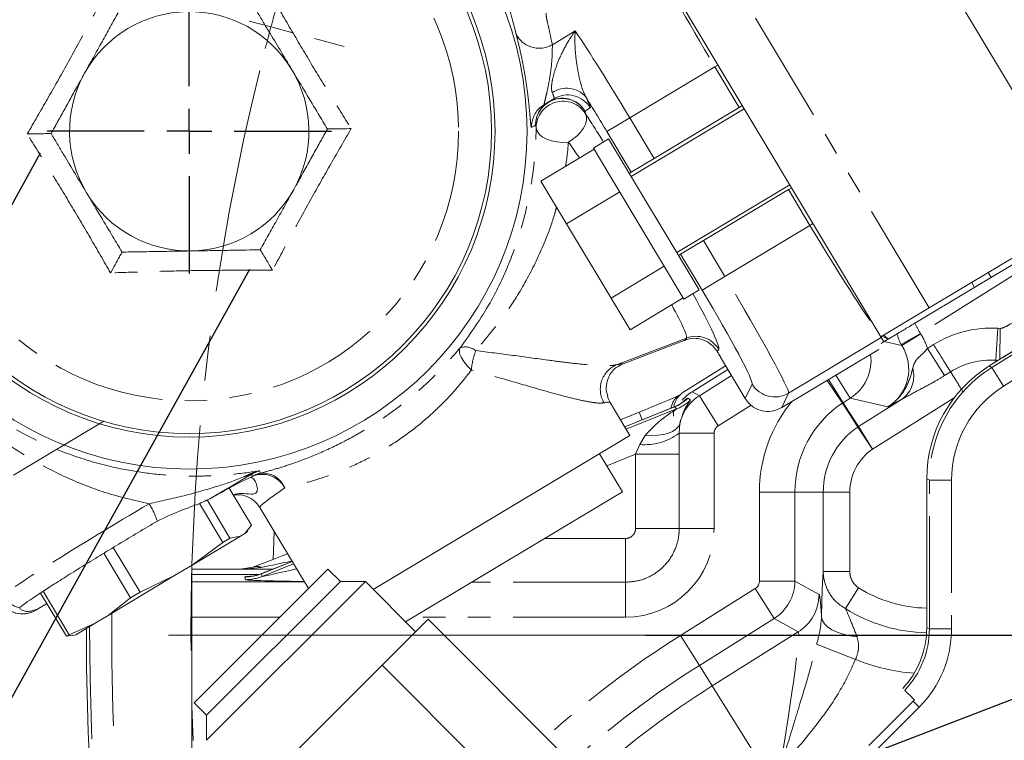
# Model space of a CAD drawing. Units: millimetres. Extents: x 11 to 1180, y 5 to 832.
# Drawn here: x 467 to 523, y 294 to 334 of the extents above; entities that cross this region are included whole.
import ezdxf

# ---------------------------------------------------------------- set-up
doc = ezdxf.new("R2010")
doc.units = ezdxf.units.MM
doc.linetypes.add('CENTERX2', pattern=[20.32, 12.7, -2.54, 2.54, -2.54])
doc.linetypes.add('PHANTOM', pattern=[12.7, 6.35, -1.27, 1.27, -1.27, 1.27, -1.27])
doc.layers.add('SLD-0', color=7, linetype='Continuous')
doc.styles.add('SLDTEXTSTYLE3', font='TXT', dxfattribs={"width": 0.605})
doc.dimstyles.new('SLDDIMSTYLE0', dxfattribs={"dimtxt": 3, "dimasz": 3, "dimexe": 0, "dimexo": 0.0625, "dimgap": 0.75, "dimtad": 0, "dimlfac": 2, "dimrnd": 1e-09, "dimzin": 4, "dimdsep": 46, "dimtxsty": 'SLDTEXTSTYLE3', "dimsah": 1, "dimcen": 0.09, "dimadec": 0, "dimazin": 0, "dimtfac": 1, "dimtdec": 3, "dimtofl": 0, "dimtmove": 0, "dimatfit": 3, "dimfxl": 0, "dimfrac": 2, "dimtolj": 1, "dimtzin": 12, "dimarcsym": 0})
doc.dimstyles.new('SLDDIMSTYLE1', dxfattribs={"dimtxt": 3, "dimasz": 3, "dimexe": 0, "dimexo": 0.0625, "dimgap": 0.75, "dimtad": 0, "dimlfac": 2, "dimrnd": 1e-09, "dimzin": 12, "dimdsep": 46, "dimtxsty": 'SLDTEXTSTYLE3', "dimsah": 1, "dimcen": 0.09, "dimadec": 0, "dimazin": 0, "dimtfac": 1, "dimtdec": 3, "dimtofl": 0, "dimtmove": 0, "dimatfit": 3, "dimfxl": 0, "dimfrac": 2, "dimtolj": 1, "dimtzin": 12, "dimarcsym": 0})
doc.dimstyles.new('SLDDIMSTYLE2', dxfattribs={"dimtxt": 0, "dimasz": 3, "dimexe": 0, "dimexo": 0.0625, "dimgap": 0, "dimtad": 0, "dimtih": 1, "dimtoh": 1, "dimdec": 0, "dimrnd": 1e-09, "dimzin": 0, "dimdsep": 46, "dimtxsty": 'Standard', "dimsah": 1, "dimcen": 0.09, "dimadec": 0, "dimazin": 0, "dimtfac": 3, "dimtdec": 0, "dimtofl": 0, "dimtmove": 0, "dimatfit": 3, "dimfxl": 0, "dimfrac": 2, "dimtolj": 1, "dimtzin": 0, "dimarcsym": 0})

# ---------------------------------------------------------------- blocks, each defined once
blk = doc.blocks.new('*D23')
at = {"layer": 'SLD-0'}
for p, q in [((459.288, 329.208), (459.288, 474.43)), ((609.184, 452.615), (609.184, 474.43)), ((459.288, 471.255), (526.351, 471.255)), ((609.184, 471.255), (542.121, 471.255))]:
    blk.add_line(p, q, dxfattribs=at)
for points in [[(459.288, 471.255), (462.288, 470.794), (462.288, 471.717)], [(609.184, 471.255), (606.184, 471.717), (606.184, 470.794)]]:
    blk.add_solid(points, dxfattribs=at)
at = {"layer": 'SLD-0', "insert": (527.939, 472.822), "char_height": 3, "attachment_point": 1, "style": 'SLDTEXTSTYLE3'}
blk.add_mtext('299.79', dxfattribs=at)
blk = doc.blocks.new('*D28')
at = {"layer": 'SLD-0'}
for p, q in [((468.128, 326.7), (447.191, 289.015)), ((479.929, 320.143), (458.992, 282.459)), ((448.733, 291.79), (444.602, 294.085)), ((460.534, 285.234), (448.733, 291.79))]:
    blk.add_line(p, q, dxfattribs=at)
for points in [[(448.733, 291.79), (451.131, 289.93), (451.58, 290.737)], [(460.534, 285.234), (458.136, 287.094), (457.687, 286.287)]]:
    blk.add_solid(points, dxfattribs=at)
at = {"layer": 'SLD-0', "insert": (434.969, 301.229), "char_height": 3, "attachment_point": 1, "rotation": 330.9439, "style": 'SLDTEXTSTYLE3'}
blk.add_mtext('27.00', dxfattribs=at)
blk = doc.blocks.new('SW_CENTERMARKSYMBOL_0')
at = {"color": 0, "linetype": 'Continuous', "lineweight": 0}
for p, q in [((-93.727, -93.727), (-94.954, -93.398)), ((-93.727, -93.727), (-92.5, -94.056)), ((-91.274, -94.384), (-89.603, -94.832)), ((31.766, -128.033), (-99.514, -128.033))]:
    blk.add_line(p, q, dxfattribs=at)
for start, end in [(164.45103, 165), (165, 165.54897)]:
    blk.add_arc((34.306, -128.033), 132.55, start, end, dxfattribs=at)
at = {"color": 0, "linetype": 'CENTERX2', "lineweight": 0}
blk.add_arc((34.306, -128.033), 132.55, 166.09793, 193.90207, dxfattribs=at)
blk = doc.blocks.new('SW_CENTERMARKSYMBOL_1')
at = {"layer": 'SLD-0', "color": 0}
for p, q in [((0, 2.54), (0, 8.02)), ((0, 0), (0, 1.27)), ((-2.54, 0), (-8.02, 0)), ((0, 0), (-1.27, 0)), ((0, 0), (0, -1.27)), ((0, 0), (1.27, 0)), ((2.54, 0), (8.02, 0)), ((0, -2.54), (0, -8.02))]:
    blk.add_line(p, q, dxfattribs=at)

msp = doc.modelspace()

# ---------------------------------------------------------------- linework, layer by layer
at = {"color": 7, "linetype": 'Continuous', "lineweight": 15}
for p, q in [((518.278514, 317.972558), (564.026711, 345.39988)), ((516.856881, 340.46252), (524.38474, 327.906209)), ((515.555407, 316.339979), (502.690172, 337.79892)), ((497.103158, 329.773899), (496.569903, 329.454198)), ((507.734455, 329.385163), (507.562737, 329.282213)), ((507.837294, 329.213628), (501.462339, 325.391665)), ((502.760144, 326.402924), (507.562737, 329.282213)), ((517.474364, 317.120259), (535.799472, 328.106674)), ((500.196126, 327.503681), (499.338455, 326.989483)), ((500.196126, 327.503681), (505.299542, 318.991291)), ((499.376071, 326.926739), (496.374221, 325.127046)), ((499.338455, 326.989483), (504.44187, 318.477093)), ((502.760144, 326.402924), (501.4754, 325.632684)), ((501.4754, 325.632684), (501.359499, 325.563199)), ((497.818954, 322.717261), (496.374221, 325.127046)), ((504.033329, 321.103307), (510.408284, 324.925271)), ((500.820805, 324.516954), (497.818954, 322.717261)), ((510.339406, 324.650787), (505.536813, 321.771498)), ((510.339406, 324.650787), (510.511124, 324.753737)), ((500.333046, 318.52381), (497.818954, 322.717261)), ((504.252069, 321.001258), (505.536813, 321.771498)), ((504.136169, 320.931773), (504.252069, 321.001258)), ((503.334896, 320.323503), (500.333046, 318.52381)), ((520.67399, 319.408713), (520.837248, 319.136402)), ((529.986797, 319.89907), (521.664952, 314.705773)), ((521.813545, 314.622843), (529.642892, 319.508794)), ((504.44187, 318.477093), (505.299542, 318.991291)), ((501.402403, 316.740143), (500.333046, 318.52381)), ((504.404254, 318.539836), (501.402403, 316.740143)), ((515.555407, 316.339979), (518.278514, 317.972558)), ((501.009843, 314.825317), (504.452182, 316.142838)), ((504.511034, 316.166302), (504.509709, 316.164817)), ((515.576514, 316.304773), (515.555407, 316.339979)), ((515.735775, 316.077927), (515.570417, 315.97879)), ((515.576514, 316.304773), (515.718665, 316.067668)), ((515.735775, 316.077927), (515.738175, 316.079366)), ((515.738175, 316.079366), (516.470503, 316.518417)), ((509.956963, 312.355017), (515.436938, 315.640415)), ((506.558263, 315.108146), (507.900686, 312.869012)), ((501.009517, 314.82617), (501.009843, 314.825317)), ((504.432509, 313.239185), (506.793922, 314.715072)), ((506.915222, 314.512746), (504.90722, 313.253129)), ((521.665436, 314.704997), (521.664952, 314.705773)), ((507.900686, 312.869012), (507.900785, 312.868847)), ((500.471455, 312.328052), (500.282886, 312.642583)), ((501.399697, 310.779764), (500.471455, 312.328052)), ((503.894359, 312.394103), (501.107019, 311.267945)), ((503.845367, 311.866403), (503.845367, 312.179834)), ((509.956252, 312.35459), (509.956963, 312.355017)), ((471.712277, 311.585536), (466.630565, 308.538908)), ((501.911115, 312.093026), (500.865608, 311.670614)), ((501.399697, 310.779764), (486.921874, 302.099905)), ((500.969849, 307.60719), (499.684354, 309.751368)), ((518.137345, 308.346188), (518.137345, 299.934324)), ((518.138258, 308.346188), (518.137345, 308.346188)), ((478.795321, 307.814794), (480.052348, 305.7181)), ((478.835599, 304.988625), (477.541465, 307.147212)), ((500.969849, 307.60719), (488.742703, 300.276674)), ((477.123318, 306.953559), (478.442606, 304.753014)), ((480.518774, 306.713184), (483.256812, 302.146195)), ((480.052348, 305.7181), (479.676831, 305.254858)), ((476.699726, 303.47), (479.421134, 305.10156)), ((478.835599, 304.988625), (478.442606, 304.753014)), ((479.421134, 305.10156), (478.835599, 304.988625)), ((479.421134, 305.10156), (479.676831, 305.254858)), ((479.676831, 305.254858), (479.728273, 305.285699)), ((479.728273, 305.285699), (479.839355, 305.411007)), ((473.763529, 301.947777), (472.253888, 304.465825)), ((478.442606, 304.753014), (476.699726, 303.47)), ((471.71322, 304.13713), (473.220854, 301.622428)), ((475.716426, 302.880485), (476.699726, 303.47)), ((476.684049, 303.247718), (476.684049, 302.948132)), ((481.256262, 303.247718), (476.684049, 303.247718)), ((476.814777, 295.712652), (484.361043, 303.24897)), ((479.415196, 303.247718), (480.13149, 303.354553)), ((482.335097, 303.683596), (480.623368, 302.992013)), ((485.067683, 302.541397), (484.361043, 303.24897)), ((471.9585, 300.627503), (475.716426, 302.880485)), ((475.716426, 302.880485), (473.763529, 301.947777)), ((480.491285, 302.948132), (476.684049, 302.948132)), ((476.684049, 302.948132), (476.684049, 302.535375)), ((476.684049, 302.535375), (476.684049, 300.536593)), ((477.520484, 293.590866), (486.481897, 302.540464)), ((477.521417, 295.005079), (485.067683, 302.541397)), ((486.481897, 302.540464), (485.067683, 302.541397)), ((489.308457, 299.710172), (486.481897, 302.540464)), ((468.145519, 301.897722), (469.608844, 299.456927)), ((469.758526, 299.546666), (468.291953, 301.992877)), ((473.220854, 301.622428), (471.9585, 300.627503)), ((473.763529, 301.947777), (473.220854, 301.622428)), ((466.97526, 301.060053), (466.998127, 301.013517)), ((467.873539, 300.921392), (468.47285, 301.267976)), ((468.39841, 301.226197), (468.467355, 301.279801)), ((467.873539, 300.921392), (467.893437, 300.934169)), ((471.230898, 300.191285), (471.9585, 300.627503)), ((476.684049, 300.536593), (476.684049, 284.981588)), ((471.230898, 300.191285), (469.758526, 299.546666)), ((470.142937, 299.539022), (471.230898, 300.191285)), ((487.421837, 297.826039), (490.015923, 300.416705)), ((490.015923, 300.416705), (503.512751, 286.90206)), ((518.138258, 299.934324), (518.137345, 299.934324)), ((469.608844, 299.456927), (469.758526, 299.546666)), ((469.608844, 299.456927), (469.973572, 299.527275)), ((469.98007, 299.50009), (470.142937, 299.539022)), ((482.233665, 292.644707), (487.421837, 297.826039)), ((487.421837, 297.826039), (500.918665, 284.311394)), ((476.814777, 295.712652), (477.521417, 295.005079)), ((517.365995, 295.790555), (514.875808, 293.303651)), ((517.440397, 295.864858), (517.365995, 295.790555)), ((477.521417, 295.005079), (477.520484, 293.590866))]:
    msp.add_line(p, q, dxfattribs=at)
at = {"color": 8, "linetype": 'PHANTOM', "lineweight": 0}
for p, q in [((518.278514, 317.972558), (505.413279, 339.431499)), ((545.500017, 333.922421), (517.783386, 316.535812)), ((497.020682, 332.822589), (498.313385, 333.597601)), ((506.189177, 331.573282), (501.386584, 328.693993)), ((506.189177, 331.573282), (506.360895, 331.676231)), ((507.562737, 329.282213), (506.189177, 331.573282)), ((499.159199, 329.257632), (498.857991, 329.077049)), ((496.108996, 328.13828), (496.07439, 328.280547)), ((500.10184, 327.923753), (501.386584, 328.693993)), ((501.386584, 328.693993), (502.760144, 326.402924)), ((501.4754, 325.632684), (500.10184, 327.923753)), ((511.55066, 322.630441), (510.339406, 324.650787)), ((511.55066, 322.630441), (511.722378, 322.73339)), ((506.748067, 319.751152), (511.55066, 322.630441)), ((505.536813, 321.771498), (506.748067, 319.751152)), ((505.463323, 318.980912), (504.252069, 321.001258)), ((521.607462, 319.968355), (521.77072, 319.696045)), ((530.004945, 319.909319), (521.665436, 314.704997)), ((505.463323, 318.980912), (506.748067, 319.751152)), ((522.036481, 315.022094), (522.153034, 316.825347)), ((522.153034, 316.825347), (522.284549, 316.820561)), ((522.270294, 315.08354), (522.284549, 316.820561)), ((504.582124, 316.277984), (500.646159, 314.771531)), ((501.009517, 314.82617), (504.451855, 316.143692)), ((504.451855, 316.143692), (504.452182, 316.142838)), ((504.511034, 316.166302), (504.582124, 316.277984)), ((515.576514, 316.304773), (510.341923, 313.166489)), ((515.735775, 316.077927), (516.739657, 315.848007)), ((516.7382, 315.850329), (515.738175, 316.079366)), ((517.783386, 316.535812), (516.703413, 315.908016)), ((517.796458, 316.514173), (516.7382, 315.850329)), ((517.797914, 316.511851), (516.739657, 315.848007)), ((517.796458, 316.514173), (517.797914, 316.511851)), ((506.402721, 315.64818), (506.317019, 315.513543)), ((516.739657, 315.848007), (516.7382, 315.850329)), ((518.182294, 315.694444), (518.520814, 315.906798)), ((519.142539, 314.163682), (518.182294, 315.694444)), ((526.035476, 315.785028), (522.47492, 313.563041)), ((522.030792, 314.934077), (522.036481, 315.022094)), ((522.164374, 315.017439), (522.036481, 315.022094)), ((500.933894, 314.795269), (501.009517, 314.82617)), ((519.48106, 314.376035), (519.142539, 314.163682)), ((521.665436, 314.704997), (521.813545, 314.622843)), ((522.47492, 313.563041), (521.813545, 314.622843)), ((505.319977, 313.024805), (507.127503, 314.158665)), ((512.520649, 313.892018), (513.379234, 312.608369)), ((512.597057, 313.937827), (513.416058, 312.632227)), ((513.013458, 314.187471), (513.827253, 312.890169)), ((504.90722, 313.253129), (505.319977, 313.024805)), ((507.900686, 312.869012), (508.286352, 313.681973)), ((506.382126, 311.331594), (505.319977, 313.024805)), ((510.341923, 313.166489), (509.956963, 312.355017)), ((513.827253, 312.890169), (513.416058, 312.632227)), ((515.950829, 312.403805), (513.827253, 312.890169)), ((514.289317, 311.289041), (516.776491, 312.849242)), ((519.682263, 312.902407), (515.085929, 310.019132)), ((503.906031, 312.397834), (501.107495, 311.267151)), ((501.189292, 311.130715), (504.027651, 312.277486)), ((508.243682, 312.499345), (506.382126, 311.331594)), ((513.416058, 312.632227), (513.379234, 312.608369)), ((501.911115, 312.093026), (502.084851, 311.663015)), ((504.207741, 311.44491), (504.165467, 310.908291)), ((514.243641, 311.259217), (515.085929, 310.019132)), ((514.289317, 311.289041), (515.085929, 310.019132)), ((501.946355, 310.267209), (502.252798, 310.781271)), ((504.165467, 310.908291), (504.175942, 309.724645)), ((506.147968, 310.908291), (504.165467, 310.908291)), ((506.147968, 310.908291), (506.147968, 305.533548)), ((501.710909, 309.724645), (501.946355, 310.267209)), ((501.710909, 309.724645), (500.092415, 309.070731)), ((504.175942, 309.724645), (501.710909, 309.724645)), ((501.710909, 305.533548), (501.710909, 309.724645)), ((504.175942, 309.724645), (504.175942, 305.533548)), ((518.286367, 308.264034), (518.138258, 308.346188)), ((518.138258, 308.346188), (518.138258, 299.934324)), ((518.286367, 299.872914), (518.286367, 308.264034)), ((519.535605, 308.264034), (518.286367, 308.264034)), ((519.535605, 308.264034), (519.535605, 299.872914)), ((508.699898, 307.590553), (510.69868, 307.590553)), ((508.699898, 302.573719), (508.699898, 307.590553)), ((510.69868, 307.590553), (510.69868, 302.573719)), ((512.300571, 307.590553), (510.69868, 307.590553)), ((512.300571, 307.590553), (513.799657, 307.590553)), ((512.300571, 303.118075), (512.300571, 307.590553)), ((513.799657, 307.590553), (513.799657, 303.118075)), ((504.175942, 305.533548), (501.710909, 305.533548)), ((506.147968, 305.533548), (504.175942, 305.533548)), ((496.577166, 304.973653), (501.151014, 304.973653)), ((501.151014, 302.50862), (501.151014, 304.973653)), ((480.599463, 303.340567), (479.565276, 303.247718)), ((482.335573, 303.682803), (480.617237, 302.98855)), ((480.647782, 302.831406), (482.41737, 303.546366)), ((479.711836, 302.649477), (479.681291, 302.80662)), ((480.617237, 302.98855), (480.647782, 302.831406)), ((512.300571, 303.118075), (513.799657, 303.118075)), ((476.684049, 302.535375), (483.023487, 302.535375)), ((501.151014, 302.50862), (492.465542, 302.50862)), ((501.151014, 302.50862), (501.151014, 300.536593)), ((504.253153, 299.507865), (508.46574, 302.150416)), ((508.46574, 302.150416), (509.52789, 300.457204)), ((508.699898, 302.573719), (510.69868, 302.573719)), ((510.69868, 302.573719), (512.062308, 301.819402)), ((514.295565, 302.191512), (513.558418, 301.016049)), ((467.893437, 300.934169), (468.39841, 301.226197)), ((467.920776, 300.977051), (467.893437, 300.934169)), ((481.645086, 300.536593), (476.684049, 300.536593)), ((501.151014, 300.536593), (489.176243, 300.536593)), ((509.52789, 300.457204), (505.315303, 297.814653)), ((510.891518, 299.702887), (509.52789, 300.457204)), ((518.138258, 299.934324), (518.286367, 299.872914)), ((504.253153, 299.507865), (505.315303, 297.814653)), ((506.039933, 296.659494), (510.891518, 299.702887)), ((519.535605, 299.872914), (518.286367, 299.872914)), ((511.928376, 299.004301), (514.12276, 298.145276)), ((506.039933, 296.659494), (505.315303, 297.814653)), ((509.226382, 291.579859), (506.039933, 296.659494)), ((517.70301, 295.453063), (517.365995, 295.790555)), ((517.70301, 295.453063), (515.212702, 292.966279))]:
    msp.add_line(p, q, dxfattribs=at)
at = {"color": 7, "linetype": 'Continuous', "lineweight": 15, "flags": 128}
for points in [[(496.569903, 329.454198), (496.409462, 329.343192), (496.385704, 329.323954)], [(515.968694, 316.217568), (515.883917, 316.253503), (515.621755, 316.379757)]]:
    msp.add_lwpolyline(points, dxfattribs=at)
at = {"color": 8, "linetype": 'PHANTOM', "lineweight": 0, "flags": 128}
for points in [[(498.892748, 328.92384), (498.945666, 328.75011), (498.943209, 328.551686), (498.885478, 328.336783), (498.774863, 328.114296), (498.615943, 327.893436), (498.415297, 327.683346), (498.181231, 327.492724), (497.923436, 327.32946)], [(496.07439, 328.280547), (495.970627, 328.222701), (495.842205, 328.151158)], [(496.108996, 328.13828), (496.155899, 327.956557), (496.271856, 327.784204), (496.451354, 327.629418), (496.685856, 327.499559), (496.96421, 327.400803), (497.273179, 327.337846), (497.598071, 327.313682), (497.923436, 327.32946)], [(491.824338, 315.729339), (491.78335, 315.628528), (491.778911, 315.502551), (491.811154, 315.355207), (491.879108, 315.190937), (491.980724, 315.014694), (492.112938, 314.831792), (492.271765, 314.647745), (492.452416, 314.4681)], [(514.243641, 311.259217), (514.187188, 311.347438), (513.961277, 311.700233), (513.379234, 312.608369)], [(513.416058, 312.632227), (513.55435, 312.418875), (514.289317, 311.289041)], [(502.252798, 310.781271), (502.619471, 310.771751), (502.965734, 310.791225), (503.283289, 310.839225), (503.564524, 310.914602), (503.8027, 311.015548), (503.992108, 311.139645), (504.128209, 311.283918), (504.207741, 311.44491)], [(480.505554, 308.793048), (480.542959, 308.693885), (480.554368, 308.663669), (480.558084, 308.65383)], [(480.093157, 308.47201), (480.08932, 308.481823), (480.043616, 308.598791)], [(481.266416, 303.787233), (481.283791, 304.279887), (481.328642, 305.362342)], [(514.205639, 299.426587), (513.803973, 299.485385), (513.42742, 299.573531), (513.086524, 299.688558), (512.790832, 299.827243), (512.548626, 299.985703), (512.366689, 300.1595), (512.250116, 300.343766), (512.202172, 300.533342)]]:
    msp.add_lwpolyline(points, dxfattribs=at)
at = {"color": 7, "linetype": 'Continuous', "lineweight": 15}
for radius in [19.052381, 17.25, 17.05]:
    msp.add_circle((476.538358, 327.938255), radius, dxfattribs=at)
at = {"color": 8, "linetype": 'PHANTOM', "lineweight": 0}
msp.add_circle((476.538358, 327.938255), 15.197048, dxfattribs=at)
at = {"color": 7, "linetype": 'Continuous', "lineweight": 15}
for centre, radius, start, end in [((476.538358, 327.938255), 6.75, 90.9438645, 150.9438645), ((476.538358, 327.938255), 6.75, 30.9438645, 90.9438645), ((476.538358, 327.938255), 6.75, 150.9438645, 210.9438645), ((476.538358, 327.938255), 6.75, 330.9438645, 30.9438645), ((476.538358, 327.938255), 6.75, 210.9438645, 270.9438645), ((476.538358, 327.938255), 6.75, 270.9438645, 330.9438645), ((467.12261, 302.219893), 1.5, 210.9438645, 300.0409915), ((609.184049, 299.522541), 138.447619, 179.84580226, 199.17757516)]:
    msp.add_arc(centre, radius, start, end, dxfattribs=at)
at = {"color": 8, "linetype": 'PHANTOM', "lineweight": 0}
for centre, radius, start, end in [((496.279418, 334.091355), 1.469435, 208.4981085, 300.2951735), ((497.830824, 328.945594), 1.42057, 41.0629463, 124.959155), ((497.873045, 328.487744), 1.498973, 30.9046036, 120.9045497), ((497.572712, 328.308149), 1.498576, 120.9526751, 181.0553692), ((497.579195, 328.283871), 1.504809, 31.8094299, 180.1265404), ((497.613722, 328.131161), 1.504742, 31.7886581, 179.7289394), ((497.571836, 328.307161), 1.498973, 30.9046036, 120.9045497), ((497.340917, 328.168954), 1.498818, 129.5915817, 180.6803239), ((521.759707, 310.739961), 6.098083, 86.3018483, 122.0820347), ((505.115842, 314.874488), 1.501552, 31.0149901, 110.8207044), ((492.117092, 314.868195), 0.909547, 50.1472719, 108.7759635), ((496.765315, 314.073191), 4.330941, 159.8311284, 174.7683152), ((521.759707, 310.739961), 4.291068, 86.3018483, 122.0728603), ((501.224317, 313.388601), 1.498921, 112.6882265, 210.6733842), ((515.769639, 314.141312), 1.638046, 307.9276999, 15.40647), ((509.572984, 314.45642), 1.501729, 211.0445172, 300.7995497), ((504.744509, 312.168593), 1.045636, 119.8981568, 171.6993993), ((502.967716, 314.716697), 2.501512, 292.0304355, 312.9763714), ((503.08931, 314.596342), 2.501515, 292.0310673, 313.5354234), ((516.735463, 307.590553), 8.035565, 140.5040294, 180), ((516.735463, 307.590553), 6.036783, 123.777082, 180), ((516.735463, 307.590553), 4.434892, 124.1850517, 180), ((515.086929, 310.017601), 1.500914, 122.10127, 124.1837817), ((502.189888, 313.585501), 3.327216, 265.8025162, 306.424529), ((516.735463, 307.590553), 2.935806, 124.1850517, 180), ((479.954861, 308.803803), 0.223399, 259.1019646, 293.4090663), ((480.864664, 307.18455), 1.500925, 101.7862278, 120.932011), ((480.660311, 307.170463), 1.41975, 27.2625792, 113.545323), ((480.691295, 307.338334), 1.322224, 21.4010939, 95.7822362), ((469.885211, 304.269006), 5.138605, 19.1430894, 31.2375214), ((480.350014, 302.830196), 0.568069, 63.9524614, 112.6237913), ((479.680694, 305.308168), 2.501548, 270.0136703, 291.9863297), ((479.71124, 305.151024), 2.501548, 270.0136703, 291.9863297), ((518.294049, 308.567541), 7.526062, 237.9076826, 268.806925), ((467.317031, 302.524818), 1.504109, 211.090748, 256.8662888), ((509.560604, 301.821187), 2.501705, 302.1408859, 359.9591141), ((467.125965, 302.225292), 1.502002, 211.0547003, 300.7282025), ((609.184049, 299.522541), 137.013523, 179.48337109, 197.60466937), ((518.294049, 308.567541), 8.913542, 237.9076826, 268.9487519), ((609.184049, 299.522541), 138.262761, 179.79958375, 198.96273527), ((532.924049, 253.802541), 53.953655, 122.1, 132.2226107), ((532.924049, 253.802541), 51.954873, 122.1, 132.1171292), ((518.294049, 308.567541), 11.226008, 248.1872984, 265.6011764), ((532.924049, 253.802541), 50.591246, 122.1, 132.0403778)]:
    msp.add_arc(centre, radius, start, end, dxfattribs=at)
for centre, major_axis, ratio, start_param, end_param in [((506.458869, 331.73497), (-3.856485, 6.432536), 0.041926223, 0.371787316, 1.570796327), ((501.116892, 328.532305), (-3.856485, 6.432536), 0.041926223, 4.71238898, 5.593514739), ((496.331861, 331.060407), (-0.771297, 1.286507), 0.104815559, 3.141592654, 3.820386109), ((499.832148, 327.762065), (-3.085188, 5.146029), 0.052407779, 4.71238898, 5.104662532), ((497.616605, 331.830647), (-1.542594, 2.573014), 0.052407779, 3.141592654, 3.820386109), ((443.713329, 308.258733), (51.190667, 30.690235), 0.745658788, 6.041558972, 6.045011968), ((501.429026, 323.910407), (-4.96434, 8.27158), 0.051607302, 5.10776641, 5.332213075), ((500.144282, 323.140167), (-4.429707, 6.869822), 0.060530255, 5.172554661, 5.328615333), ((511.820352, 322.792129), (-3.856485, 6.432536), 0.041926223, 1.570796327, 2.769805338), ((506.478375, 319.589464), (-3.856485, 6.432536), 0.041926223, 3.176499239, 4.71238898), ((505.193631, 318.819224), (-3.085188, 5.146029), 0.052407779, 3.176499239, 4.71238898), ((501.429026, 323.910407), (-4.96434, 8.27158), 0.051607302, 3.167374672, 4.013115318), ((500.144282, 323.140167), (-4.429707, 6.869822), 0.060530255, 3.163776931, 3.860742207), ((518.396568, 316.920459), (-1.038143, 1.709677), 0.361853873, 1.240119244, 1.57605877), ((504.293905, 315.902503), (2.810887, 1.089896), 0.055819687, 1.471851641, 1.49294765), ((518.396568, 316.920459), (-0.295757, 1.983008), 0.981303499, 1.627448199, 1.955058317), ((518.432672, 316.91219), (-0.731962, 0.167642), 0.998782766, 0.751100566, 0.784789176), ((514.616842, 314.521763), (3.659809, -0.838208), 0.998782766, 0.543442736, 0.784789176), ((514.616842, 314.521763), (2.442841, -0.559485), 0.99756923, 5.498396131, 7.067974483), ((518.432672, 316.91219), (0.4465, 1.949522), 0.999696248, 2.321896893, 2.355585503), ((494.349941, 332.558204), (-12.248629, 17.553674), 0.012215806, 3.242108356, 3.335586655), ((512.498726, 315.006876), (0.558125, 2.436903), 0.999269956, 3.927599805, 5.079740693), ((490.127647, 310.639798), (10.906965, 4.171925), 0.034388979, 0.055956808, 0.254850642), ((525.789415, 308.259809), (6.562069, -3.639924), 0.999468833, 2.635492486, 3.647692821), ((525.789415, 308.259809), (-5.469843, 3.034075), 0.999203619, 5.77708514, 6.789285475), ((506.648273, 310.907954), (1.210115, 2.187606), 0.999522914, 1.065860452, 1.859373307), ((547.903351, 288.086932), (45.453612, -26.877867), 0.037637516, 3.478665294, 3.488419304), ((490.6635, 309.239755), (9.620749, 3.399938), 0.039165416, 0.007954344, 0.256733953), ((548.839297, 285.770384), (46.523511, -29.090548), 0.073866866, 3.453900804, 3.463654814), ((506.648273, 310.907954), (-0.437869, 0.242216), 0.999204645, 5.778249433, 6.788121182), ((488.32469, 313.140842), (9.863222, 5.913277), 0.034920769, 2.536880206, 2.554233396), ((489.095517, 311.855118), (8.576715, 5.14198), 0.040158885, 2.536880206, 3.141560202), ((472.881786, 305.838088), (6.861372, 4.113584), 0.028373125, 1.348771562, 3.071779484), ((501.144921, 305.539641), (-3.539843, 3.539843), 0.998782766, 2.356803478, 3.926381829), ((486.727151, 304.713712), (6.811304, 1.499033), 0.007905514, 3.591719359, 4.007777401), ((490.395266, 305.152829), (9.747477, 2.32153), 0.005570752, 3.139696624, 3.782418968), ((490.364721, 302.811495), (10.683464, 0.004521), 0.013067849, 2.887562403, 3.144127042), ((490.395266, 302.654352), (10.683464, 0.004521), 0.013067849, 3.144127042, 3.949712849), ((508.199594, 302.574056), (0.437869, -0.242216), 0.999204645, 5.778249433, 6.788121182), ((508.199594, 302.574056), (1.210115, 2.187606), 0.999522914, 4.207453106, 5.217324855), ((512.051949, 291.785042), (0.005512, 10.035702), 0.029571957, 5.771102362, 6.266849682), ((509.553472, 291.785042), (1.33655, 7.91824), 0.032602443, 4.74140902, 6.277298762), ((513.281796, 299.876072), (4.623668, -1.917104), 0.998929827, 5.911405761, 6.675985846), ((513.281796, 299.876072), (5.777524, -2.395525), 0.999286212, 5.890384769, 6.675985846)]:
    msp.add_ellipse(centre, major_axis=major_axis, ratio=ratio, start_param=start_param, end_param=end_param, dxfattribs=at)
at = {"color": 7, "linetype": 'Continuous', "lineweight": 15}
for centre, major_axis, ratio, start_param, end_param in [((517.558041, 318.139759), (0.562831, 2.438947), 0.998782766, 2.54394814, 2.675838485), ((494.349941, 332.558204), (-12.248629, 17.553674), 0.012215806, 3.335586655, 3.374623664), ((525.641002, 308.342132), (6.561721, -3.639731), 0.999521892, 2.635492486, 3.647692821), ((505.096129, 312.178989), (-1.094175, 0.606443), 0.999203919, 5.777425039, 6.604035197), ((506.237954, 311.134929), (-2.189347, 1.211079), 0.999204645, 5.778249433, 6.075779766), ((501.911401, 312.195894), (2.749764, 1.112333), 0.032372428, 4.699294453, 5.69629657), ((473.653553, 304.550796), (6.470102, 3.879007), 0.034920769, 0.175957036, 0.857387211), ((486.259178, 305.871986), (6.81122, 2.748559), 0.013067849, 3.588185932, 4.046995499), ((473.653553, 304.550796), (6.470102, 3.879007), 0.034920769, 3.603139407, 3.743814192), ((513.133383, 299.937608), (4.623998, -1.917241), 0.998858581, 5.923688871, 6.675985846)]:
    msp.add_ellipse(centre, major_axis=major_axis, ratio=ratio, start_param=start_param, end_param=end_param, dxfattribs=at)
at = {"color": 8, "linetype": 'PHANTOM', "lineweight": 0}
for points, knots in [([(467.401547, 327.787726), (467.780843, 328.442745), (468.541113, 329.755682), (469.669303, 331.750388), (470.76886, 333.765248), (471.48205, 335.104366), (471.83959, 335.775701)], [0, 0, 0, 0, 0.249448033, 0.499999858, 0.749336862, 1, 1, 1, 1]), ([(480.976401, 335.92623), (481.353505, 335.27113), (482.109375, 333.958039), (483.272146, 331.98454), (484.467784, 330.02393), (485.271994, 328.734976), (485.675169, 328.088785)], [0, 0, 0, 0, 0.249110843, 0.499320311, 0.748993968, 1, 1, 1, 1]), ([(494.98803, 333.390244), (494.918419, 333.659171), (494.777368, 334.204096), (494.614442, 334.777885), (494.508023, 335.184907), (494.508588, 335.274284), (494.508874, 335.319531)], [0, 0, 0, 0, 0.241781572, 0.489921652, 0.741776778, 1, 1, 1, 1]), ([(496.666371, 334.603373), (496.663665, 334.562402), (496.658173, 334.479263), (496.738335, 334.10775), (496.865182, 333.573889), (496.968364, 333.075364), (497.020682, 332.822589)], [0, 0, 0, 0, 0.249013375, 0.50529378, 0.749161794, 1, 1, 1, 1]), ([(495.842205, 328.151158), (495.831525, 328.173904), (495.810335, 328.219037), (495.772921, 328.642292), (495.71682, 329.29125), (495.620347, 330.177116), (495.462958, 331.229248), (495.255154, 332.283742), (495.085542, 332.997578), (495.008924, 333.306106), (494.98803, 333.390244)], [0, 0, 0, 0, 0.12303825, 0.244129051, 0.368806818, 0.505874743, 0.652776222, 0.801439549, 0.945851103, 1, 1, 1, 1]), ([(497.016849, 330.109837), (496.998114, 330.176638), (496.96977, 330.277706), (496.973302, 330.549871), (497.03796, 330.952237), (497.222134, 331.572056), (497.529295, 332.323027), (497.905998, 333.018898), (498.193268, 333.438731), (498.311531, 333.595148), (498.313385, 333.597601)], [0, 0, 0, 0, 0.074643415, 0.112931958, 0.238064226, 0.39279232, 0.593023324, 0.839770556, 0.997487258, 1, 1, 1, 1]), ([(498.313385, 333.597601), (498.31322, 333.595769), (498.299775, 333.446961), (498.281471, 333.038153), (498.314726, 332.333006), (498.417595, 331.545486), (498.554887, 330.874822), (498.708592, 330.304202), (498.839411, 330.016308), (498.901917, 329.878748)], [0, 0, 0, 0, 0.001849669, 0.150220264, 0.384638007, 0.581411267, 0.740722788, 0.876114123, 1, 1, 1, 1]), ([(497.020682, 332.822589), (497.020472, 332.769961), (497.019672, 332.5694), (497.008632, 332.110341), (496.952442, 331.451911), (496.85166, 330.790083), (496.733445, 330.220761), (496.62913, 329.78755), (496.567963, 329.53078), (496.558901, 329.452841), (496.567666, 329.453922), (496.569903, 329.454198)], [0, 0, 0, 0, 0.050662606, 0.193072863, 0.350235675, 0.510853616, 0.657920164, 0.783205969, 0.894218632, 0.9730115, 1, 1, 1, 1]), ([(472.100315, 319.95028), (471.722188, 320.607159), (470.964255, 321.923832), (469.800284, 323.899121), (468.605639, 325.857858), (467.803618, 327.143304), (467.401547, 327.787726)], [0, 0, 0, 0, 0.249785214, 0.500679405, 0.749679748, 1, 1, 1, 1]), ([(485.675169, 328.088785), (485.295873, 327.433765), (484.535602, 326.120829), (483.407413, 324.126123), (482.307856, 322.111263), (481.594666, 320.772145), (481.237126, 320.10081)], [0, 0, 0, 0, 0.249448033, 0.499999858, 0.749336862, 1, 1, 1, 1]), ([(491.824338, 315.729339), (492.410161, 316.551), (493.405615, 317.947197), (494.495814, 320.211943), (495.184894, 322.100241), (495.630365, 323.825978), (495.905849, 325.335362), (496.06667, 326.809941), (496.094888, 327.695537), (496.108996, 328.13828)], [0, 0, 0, 0, 0.2293800294, 0.3897713724, 0.5498753741, 0.6614943685, 0.7730244832, 0.8865263211, 1, 1, 1, 1]), ([(497.923436, 327.32946), (497.892629, 326.917029), (497.859661, 326.475654), (497.769326, 325.99164), (497.763402, 325.959899)], [0, 0, 0, 0, 0.934421456, 1, 1, 1, 1]), ([(497.254093, 323.659437), (497.221819, 323.534635), (497.067451, 322.937701), (496.592822, 321.648439), (495.770149, 319.8612), (494.482072, 317.697055), (493.363306, 316.359525), (492.699945, 315.566449)], [0, 0, 0, 0, 0.041408675, 0.198059916, 0.429788286, 0.661898381, 1, 1, 1, 1]), ([(481.237126, 320.10081), (480.480214, 320.10178), (478.963043, 320.103725), (476.671482, 320.083413), (474.376783, 320.028227), (472.860478, 319.976309), (472.100315, 319.95028)], [0, 0, 0, 0, 0.249448033, 0.499999858, 0.749336862, 1, 1, 1, 1]), ([(474.278845, 306.93382), (473.441647, 307.123736), (471.789998, 307.498408), (469.428618, 308.455316), (466.956196, 309.782582), (464.440929, 311.606195), (462.243236, 313.755175), (460.510203, 315.891825), (459.663128, 317.254177), (459.239705, 317.935167)], [0, 0, 0, 0, 0.133241515, 0.262862914, 0.39268953, 0.572300452, 0.751901226, 0.875984298, 1, 1, 1, 1]), ([(459.655583, 318.158245), (460.052968, 317.524343), (460.848148, 316.255884), (462.53139, 314.291254), (464.699283, 312.367714), (467.219848, 310.792758), (469.720286, 309.694499), (471.89648, 309.039045), (473.913923, 308.666665), (475.623452, 308.500829), (477.17841, 308.477169), (478.777036, 308.555236), (479.857936, 308.69137), (480.423561, 308.780175), (480.505554, 308.793048)], [0, 0, 0, 0, 0.087139269, 0.174368421, 0.304045478, 0.433791828, 0.530621825, 0.627278871, 0.698414529, 0.769459036, 0.830494198, 0.891503243, 0.984272161, 1, 1, 1, 1]), ([(522.284549, 316.820561), (522.302823, 316.822356), (522.380948, 316.830032), (522.566856, 316.906535), (522.934537, 317.105317), (523.23331, 317.305669), (523.432416, 317.439187)], [0, 0, 0, 0, 0.041889882, 0.17907919, 0.452926198, 1, 1, 1, 1]), ([(480.558084, 308.65383), (480.834307, 308.728889), (481.38671, 308.878996), (482.467554, 309.224393), (483.771893, 309.720994), (485.265829, 310.415291), (486.770163, 311.273598), (488.18583, 312.236472), (489.484394, 313.29342), (490.724229, 314.457656), (491.438185, 315.282962), (491.824338, 315.729339)], [0, 0, 0, 0, 0.09515917, 0.190303063, 0.313038756, 0.435668715, 0.550079659, 0.664450201, 0.770000316, 0.87560149, 1, 1, 1, 1]), ([(492.699945, 315.566449), (493.404163, 315.479117), (494.811813, 315.304551), (496.583552, 315.053276), (498.029382, 314.868994), (499.072181, 314.759083), (499.876323, 314.710913), (500.375517, 314.717591), (500.575203, 314.757389), (500.646159, 314.771531)], [0, 0, 0, 0, 0.211288037, 0.422339824, 0.568084608, 0.713605363, 0.825983187, 0.938165367, 1, 1, 1, 1]), ([(517.348822, 314.576483), (517.39143, 314.718638), (517.451726, 314.919805), (517.672093, 315.188913), (517.928827, 315.400302), (518.113012, 315.614044), (518.182294, 315.694444)], [0, 0, 0, 0, 0.3168025683, 0.4483153639, 0.7924829563, 1, 1, 1, 1]), ([(492.452416, 314.4681), (492.104538, 314.027432), (491.461307, 313.212629), (490.328689, 312.079747), (489.132602, 311.063122), (487.81549, 310.150503), (486.406243, 309.353598), (484.998371, 308.727238), (483.398815, 308.166529), (482.477767, 307.95086), (481.92235, 307.820806)], [0, 0, 0, 0, 0.126253257, 0.2334446729, 0.3405822553, 0.4558696264, 0.5711838057, 0.6929803694, 0.81485861, 1, 1, 1, 1]), ([(499.935112, 312.623936), (499.871029, 312.61645), (499.691863, 312.59552), (499.229784, 312.64712), (498.478056, 312.796762), (497.494745, 313.045184), (496.131838, 313.424233), (494.458967, 313.917766), (493.121526, 314.284584), (492.452416, 314.4681)], [0, 0, 0, 0, 0.063237618, 0.176803116, 0.290563222, 0.436215586, 0.582102566, 0.790929271, 1, 1, 1, 1]), ([(515.950829, 312.403805), (515.952986, 312.40514), (516.022291, 312.448044), (516.151363, 312.536409), (516.522038, 312.838578), (516.982731, 313.423036), (517.228462, 314.116211), (517.328466, 314.498638), (517.348822, 314.576483)], [0, 0, 0, 0, 0.002832784, 0.091039813, 0.174435566, 0.537078691, 0.90576957, 1, 1, 1, 1]), ([(520.200802, 313.227686), (520.09923, 313.389716), (519.896087, 313.713777), (519.634485, 314.131134), (519.531101, 314.296158), (519.48106, 314.376035)], [0, 0, 0, 0, 0.3403546188, 0.6807092375, 1, 1, 1, 1]), ([(519.142539, 314.163682), (518.937946, 314.038575), (518.412504, 313.717273), (517.583666, 313.291841), (517.029242, 312.987833), (516.776491, 312.849242)], [0, 0, 0, 0, 0.257591068, 0.661551855, 1, 1, 1, 1]), ([(504.81236, 312.782872), (504.812065, 312.775111), (504.811354, 312.756372), (504.703622, 312.607028), (504.44557, 312.25848), (504.292355, 311.734359), (504.207741, 311.44491)], [0, 0, 0, 0, 0.119069908, 0.287469314, 0.606500135, 1, 1, 1, 1]), ([(504.398382, 312.672447), (504.403601, 312.679632), (504.486255, 312.793427), (504.617244, 312.863164), (504.656488, 312.879595), (504.672989, 312.886504)], [0, 0, 0, 0, 0.037590156, 0.595325967, 1, 1, 1, 1]), ([(516.776491, 312.849242), (516.725366, 312.820328), (516.525156, 312.707099), (516.257649, 312.561819), (516.061558, 312.460367), (515.966474, 312.41179), (515.95171, 312.404255), (515.950829, 312.403805)], [0, 0, 0, 0, 0.144692414, 0.566624822, 0.932465582, 0.995969538, 1, 1, 1, 1]), ([(502.252798, 310.781271), (502.534871, 311.079652), (503.012527, 311.584923), (503.648009, 312.022867), (503.951371, 312.221306), (504.023514, 312.271021), (504.026331, 312.275423), (504.027651, 312.277486)], [0, 0, 0, 0, 0.478365362, 0.810053274, 0.935506271, 0.969762337, 1, 1, 1, 1]), ([(479.912625, 308.584432), (480.101485, 308.665442), (480.295365, 308.748604), (480.500251, 308.791927), (480.505554, 308.793048)], [0, 0, 0, 0, 0.974112884, 1, 1, 1, 1]), ([(480.505554, 308.793048), (480.502105, 308.792235), (480.339142, 308.753821), (480.189798, 308.675477), (480.043616, 308.598791)], [0, 0, 0, 0, 0.021166403, 1, 1, 1, 1]), ([(474.278845, 306.93382), (474.938589, 307.079648), (476.256287, 307.370909), (478.057572, 307.879406), (479.165843, 308.259021), (479.780798, 308.519912), (479.888189, 308.572473), (479.912625, 308.584432)], [0, 0, 0, 0, 0.331179707, 0.661461014, 0.943032225, 0.987037471, 1, 1, 1, 1]), ([(480.043616, 308.598791), (479.906011, 308.515196), (479.517465, 308.279153), (478.871365, 307.899553), (478.26292, 307.54135), (477.898484, 307.326781), (477.785263, 307.26012)], [0, 0, 0, 0, 0.18188638, 0.513578861, 0.848880398, 1, 1, 1, 1]), ([(504.175942, 305.533548), (504.172421, 305.426316), (504.157745, 304.979338), (503.932174, 304.204386), (503.411202, 303.464303), (502.717227, 302.902494), (501.977576, 302.566982), (501.393081, 302.525712), (501.151014, 302.50862)], [0, 0, 0, 0, 0.067953392, 0.283251638, 0.499766734, 0.630261519, 0.846873749, 1, 1, 1, 1]), ([(501.151014, 304.973653), (501.196077, 304.976823), (501.304478, 304.984449), (501.441469, 305.046491), (501.569605, 305.150214), (501.665859, 305.287022), (501.707533, 305.430545), (501.710253, 305.513552), (501.710909, 305.533548)], [0, 0, 0, 0, 0.153940621, 0.370319625, 0.500232369, 0.715919387, 0.931568593, 1, 1, 1, 1]), ([(512.202172, 300.533342), (512.213776, 301.060317), (512.235725, 302.057128), (512.272583, 302.773879), (512.29432, 303.050074), (512.298591, 303.096537), (512.300571, 303.118075)], [0, 0, 0, 0, 0.475414679, 0.899281838, 0.95331212, 1, 1, 1, 1]), ([(513.558418, 301.016049), (513.37761, 301.134722), (512.944693, 301.418866), (512.477572, 302.097354), (512.311068, 302.726243), (512.301921, 303.06766), (512.300571, 303.118075)], [0, 0, 0, 0, 0.2501338835, 0.5989072697, 0.9407730534, 1, 1, 1, 1]), ([(513.799657, 303.118075), (513.800051, 303.096345), (513.80272, 302.948943), (513.867004, 302.677043), (514.049114, 302.375816), (514.223522, 302.245389), (514.295565, 302.191512)], [0, 0, 0, 0, 0.059706534, 0.40501729, 0.754227549, 1, 1, 1, 1]), ([(511.928376, 299.004301), (512.011085, 299.321585), (512.141445, 299.821667), (512.185916, 300.342836), (512.202172, 300.533342)], [0, 0, 0, 0, 0.634463485, 1, 1, 1, 1]), ([(513.558418, 301.016049), (513.648221, 300.810608), (513.842454, 300.366261), (514.078648, 299.755153), (514.205639, 299.426587)], [0, 0, 0, 0, 0.462344668, 1, 1, 1, 1]), ([(514.205639, 299.426587), (514.25245, 299.240588), (514.344648, 298.874252), (514.228214, 298.426999), (514.141094, 298.194254), (514.12276, 298.145276)], [0, 0, 0, 0, 0.448838475, 0.884015613, 1, 1, 1, 1]), ([(509.850298, 291.97124), (509.851681, 291.975656), (509.955031, 292.30585), (510.316984, 293.465918), (510.854146, 295.241314), (511.475698, 297.237954), (511.777432, 298.415318), (511.928376, 299.004301)], [0, 0, 0, 0, 0.001833229, 0.137086154, 0.481519182, 0.740626979, 1, 1, 1, 1]), ([(514.12276, 298.145276), (513.833979, 297.525302), (513.249772, 296.271086), (511.768372, 294.233024), (510.588672, 292.835162), (509.852832, 291.974205), (509.850298, 291.97124)], [0, 0, 0, 0, 0.271540327, 0.5493298158, 0.9984480802, 1, 1, 1, 1])]:
    msp.add_open_spline(points, degree=3, knots=knots, dxfattribs=at)
at = {"color": 7, "linetype": 'Continuous', "lineweight": 15}
for points, knots in [([(470.637884, 331.216503), (470.802466, 331.512731), (471.135064, 332.11137), (471.619175, 332.982715), (472.087273, 333.82524), (472.382361, 334.356364), (472.530581, 334.623143)], [0, 0, 0, 0, 0.249577099, 0.504362432, 0.751046078, 1, 1, 1, 1]), ([(480.323752, 334.751536), (480.438976, 334.559344), (480.669858, 334.174239), (481.111531, 333.437538), (481.661989, 332.519385), (482.103772, 331.7825), (482.327641, 331.409092)], [0, 0, 0, 0, 0.183334479, 0.367356947, 0.679415625, 1, 1, 1, 1]), ([(468.745187, 327.809863), (468.873342, 328.040527), (469.130361, 328.503132), (469.535592, 329.232502), (469.959211, 329.994969), (470.330876, 330.663924), (470.558597, 331.073794), (470.637884, 331.216503)], [0, 0, 0, 0, 0.215517387, 0.432227044, 0.65445886, 0.879689936, 1, 1, 1, 1]), ([(482.327641, 331.409092), (482.350703, 331.370624), (482.612422, 330.934083), (483.120799, 330.086121), (483.767148, 329.008024), (484.161094, 328.35093), (484.331529, 328.066648)], [0, 0, 0, 0, 0.033078232, 0.375381826, 0.729768093, 1, 1, 1, 1]), ([(468.745187, 327.809863), (468.727866, 327.809577), (468.693286, 327.809008), (468.435774, 327.804765), (468.045775, 327.79834), (467.6703, 327.792154), (467.441068, 327.788377), (467.403397, 327.787757), (467.401547, 327.787726)], [0, 0, 0, 0, 0.218265481, 0.43575808, 0.673405652, 0.946780832, 0.997386442, 1, 1, 1, 1]), ([(470.749075, 324.467419), (470.531583, 324.830192), (470.089827, 325.567031), (469.539371, 326.48518), (469.091768, 327.231772), (468.860879, 327.616891), (468.745187, 327.809863)], [0, 0, 0, 0, 0.311475097, 0.632646075, 0.815930136, 1, 1, 1, 1]), ([(484.331529, 328.066648), (484.203374, 327.835984), (483.946355, 327.373379), (483.541124, 326.644009), (483.117505, 325.881542), (482.74584, 325.212587), (482.518119, 324.802716), (482.438832, 324.660008)], [0, 0, 0, 0, 0.215517387, 0.432227044, 0.65445886, 0.879689936, 1, 1, 1, 1]), ([(485.675169, 328.088785), (485.673319, 328.088754), (485.635648, 328.088133), (485.406416, 328.084357), (485.030941, 328.078171), (484.640942, 328.071746), (484.38343, 328.067503), (484.34885, 328.066933), (484.331529, 328.066648)], [0, 0, 0, 0, 0.002613558, 0.053219168, 0.326594348, 0.56424192, 0.781734519, 1, 1, 1, 1]), ([(472.752964, 321.124975), (472.582524, 321.409265), (472.195617, 322.054618), (471.550031, 323.131442), (471.041639, 323.979429), (470.772138, 324.428951), (470.749075, 324.467419)], [0, 0, 0, 0, 0.270235835, 0.613449531, 0.966921287, 1, 1, 1, 1]), ([(482.438832, 324.660008), (482.27425, 324.363779), (481.941652, 323.765141), (481.457541, 322.893796), (480.989443, 322.051271), (480.694355, 321.520146), (480.546135, 321.253368)], [0, 0, 0, 0, 0.249577099, 0.504362432, 0.751046078, 1, 1, 1, 1]), ([(472.752964, 321.124975), (472.744551, 321.109832), (472.727754, 321.0796), (472.602672, 320.854467), (472.413237, 320.513505), (472.230856, 320.185241), (472.119511, 319.984832), (472.101213, 319.951898), (472.100315, 319.95028)], [0, 0, 0, 0, 0.218265481, 0.43575808, 0.673405652, 0.946780832, 0.997386442, 1, 1, 1, 1]), ([(476.649549, 321.189171), (476.310717, 321.183589), (475.625982, 321.172308), (474.62932, 321.155888), (473.665622, 321.140011), (473.058111, 321.130002), (472.752964, 321.124975)], [0, 0, 0, 0, 0.249577099, 0.504362432, 0.751046078, 1, 1, 1, 1]), ([(480.546135, 321.253368), (480.282296, 321.249021), (479.753159, 321.240303), (478.918891, 321.226559), (478.046765, 321.21219), (477.281601, 321.199584), (476.812782, 321.19186), (476.649549, 321.189171)], [0, 0, 0, 0, 0.215517387, 0.432227044, 0.65445886, 0.879689936, 1, 1, 1, 1]), ([(481.237126, 320.10081), (481.236174, 320.102396), (481.216801, 320.13471), (481.098915, 320.331342), (480.90582, 320.653421), (480.705256, 320.987957), (480.572826, 321.208848), (480.555042, 321.23851), (480.546135, 321.253368)], [0, 0, 0, 0, 0.0026135583, 0.0532191685, 0.3265943478, 0.5642419197, 0.7817345195, 1, 1, 1, 1]), ([(516.470503, 316.518417), (516.486887, 316.528239), (516.519668, 316.547892), (516.708006, 316.660807), (516.974664, 316.820675), (517.24636, 316.983565), (517.416251, 317.085419), (517.474364, 317.120259)], [0, 0, 0, 0, 0.223179768, 0.446534081, 0.666591275, 0.885953349, 1, 1, 1, 1]), ([(504.452182, 316.142838), (504.456977, 316.144673), (504.476149, 316.15201), (504.495321, 316.159327), (504.509698, 316.164813)], [0, 0, 0, 0, 0.250143182, 1, 1, 1, 1]), ([(504.511034, 316.166302), (504.671985, 316.209739), (505.007673, 316.300336), (505.519894, 316.205142), (505.917311, 315.983705), (506.1499, 315.747673), (506.268086, 315.587808), (506.301126, 315.537663), (506.317019, 315.513543)], [0, 0, 0, 0, 0.228518252, 0.476611899, 0.731651699, 0.907970602, 0.955733634, 1, 1, 1, 1]), ([(506.389082, 315.397111), (506.40571, 315.367816), (506.434442, 315.317198), (506.458045, 315.280688), (506.467988, 315.265308)], [0, 0, 0, 0, 0.578748355, 1, 1, 1, 1]), ([(506.558263, 315.108146), (506.540202, 315.138588), (506.505855, 315.196483), (506.47797, 315.246611), (506.464748, 315.27038)], [0, 0, 0, 0, 0.52582099, 1, 1, 1, 1]), ([(500.144406, 313.014523), (500.119062, 313.088229), (500.044391, 313.30539), (500.061206, 313.705014), (500.176777, 314.062941), (500.341644, 314.33483), (500.549891, 314.584873), (500.793555, 314.718377), (500.933894, 314.795269)], [0, 0, 0, 0, 0.125024071, 0.368356042, 0.584679481, 0.639397661, 0.792310514, 1, 1, 1, 1]), ([(500.899434, 314.778428), (500.928294, 314.792078), (500.97076, 314.812163), (501.015392, 314.825766), (501.029691, 314.830124)], [0, 0, 0, 0, 0.679607705, 1, 1, 1, 1]), ([(500.277286, 312.657773), (500.273042, 312.663077), (500.193978, 312.7619), (500.164888, 312.890415), (500.13736, 313.012032)], [0, 0, 0, 0, 0.053674204, 1, 1, 1, 1]), ([(504.436745, 312.701778), (504.434914, 312.700081), (504.431733, 312.697132), (504.358669, 312.64164), (504.198367, 312.538505), (504.018473, 312.433438), (503.875366, 312.391001), (503.848439, 312.383016)], [0, 0, 0, 0, 0.221469986, 0.384761325, 0.554069633, 0.91609425, 1, 1, 1, 1]), ([(507.900785, 312.868847), (507.963596, 312.778119), (508.122096, 312.54917), (508.492016, 312.280109), (508.978146, 312.127872), (509.496611, 312.137119), (509.803041, 312.282101), (509.956252, 312.35459)], [0, 0, 0, 0, 0.140790819, 0.355281487, 0.569991688, 0.785002255, 1, 1, 1, 1]), ([(480.000042, 308.40946), (480.072251, 308.388395), (480.199181, 308.351367), (480.347908, 308.021256), (480.41133, 307.687755), (480.265069, 307.441849), (479.803237, 307.493606), (479.352355, 307.523811), (479.100503, 307.454158), (479.024186, 307.433052)], [0, 0, 0, 0, 0.188910506, 0.332066675, 0.476854773, 0.611771065, 0.798951646, 0.939077466, 1, 1, 1, 1]), ([(477.785263, 307.26012), (477.542422, 307.140009), (477.050202, 306.896554), (476.001426, 306.551183), (475.216218, 306.179613), (474.739663, 305.954101)], [0, 0, 0, 0, 0.276817646, 0.561089494, 1, 1, 1, 1]), ([(479.033518, 307.417486), (479.165714, 307.430411), (479.465975, 307.459768), (479.92206, 307.304081), (480.28508, 307.03835), (480.458201, 306.813543), (480.516466, 306.717007), (480.518795, 306.713149)], [0, 0, 0, 0, 0.227033961, 0.515670527, 0.805603195, 0.992230831, 1, 1, 1, 1]), ([(474.739663, 305.954101), (474.379841, 305.740926), (473.660197, 305.314576), (472.564383, 304.655818), (471.496535, 304.006683), (470.481873, 303.382172), (469.552874, 302.802115), (468.731884, 302.280786), (468.046057, 301.835081), (467.497468, 301.466241), (467.107594, 301.187774), (467.019372, 301.102627), (466.97526, 301.060053)], [0, 0, 0, 0, 0.098191387, 0.196382752, 0.294573839, 0.392765041, 0.490964463, 0.589164083, 0.687397581, 0.785631275, 0.892815566, 1, 1, 1, 1]), ([(480.621736, 302.991332), (480.523058, 302.95551), (480.392917, 302.908267), (480.245241, 302.873537), (480.171466, 302.858282), (480.120122, 302.849415), (480.0871, 302.844403), (480.072784, 302.842382), (480.071205, 302.842129), (480.070564, 302.842027)], [0, 0, 0, 0, 0.477374149, 0.629583367, 0.72815007, 0.873136743, 0.927493677, 0.970568011, 1, 1, 1, 1]), ([(467.016309, 300.976516), (467.075936, 300.944058), (467.19275, 300.88047), (467.523537, 300.833992), (467.787428, 300.929028), (467.920776, 300.977051)], [0, 0, 0, 0, 0.340286092, 0.666636989, 1, 1, 1, 1]), ([(516.893897, 296.412079), (516.907138, 296.398821), (516.93362, 296.372304), (517.095306, 296.210404), (517.279218, 296.026249), (517.404787, 295.900515), (517.440397, 295.864858)], [0, 0, 0, 0, 0.294463336, 0.588925386, 0.883422778, 1, 1, 1, 1])]:
    msp.add_open_spline(points, degree=3, knots=knots, dxfattribs=at)
at = {"color": 8, "linetype": 'PHANTOM', "lineweight": 0}
msp.add_open_spline([(519.48106, 314.376035), (519.430854, 314.456069), (519.330443, 314.616137), (519.095566, 314.990564), (518.82071, 315.428722), (518.620779, 315.747439), (518.520814, 315.906798)], degree=3, dxfattribs=at)
at = {"layer": 'SLD-0'}
msp.add_line((502.278748, 299.522541), (782.006273, 299.522541), dxfattribs=at)

# ---------------------------------------------------------------- block references
at = {"color": 7, "linetype": 'Continuous', "lineweight": 0}
msp.add_blockref('SW_CENTERMARKSYMBOL_0', (574.877585, 427.556009), dxfattribs=at)
at = {"layer": 'SLD-0'}
msp.add_blockref('SW_CENTERMARKSYMBOL_1', (476.538358, 327.938255), dxfattribs=at)

# ---------------------------------------------------------------- dimensions: what is measured, and where the dimension line sits
dim = msp.add_linear_dim(base=(609.184049, 471.255454), p1=(459.288358, 327.938255), p2=(609.184049, 451.344988), dimstyle='SLDDIMSTYLE1', dxfattribs=at)
dim.commit()
dim.dimension.update_dxf_attribs({"geometry": '*D23', "text_midpoint": (534.236204, 471.255454), "dimtype": 160})
dim = msp.add_linear_dim(base=(460.534085, 285.233945), p1=(468.745187, 327.809863), p2=(480.546135, 321.253368), angle=330.9438645, dimstyle='SLDDIMSTYLE0', dxfattribs=at)
dim.commit()
dim.dimension.update_dxf_attribs({"geometry": '*D28', "text_midpoint": (438.711443, 297.358398), "dimtype": 160})

# ---------------------------------------------------------------- leaders
msp.add_leader([(550.874906, 306.604751), (452.280155, 268.76745), (449.280155, 268.76745)], dimstyle='SLDDIMSTYLE2', dxfattribs=at)

doc.saveas('drawing.dxf')
